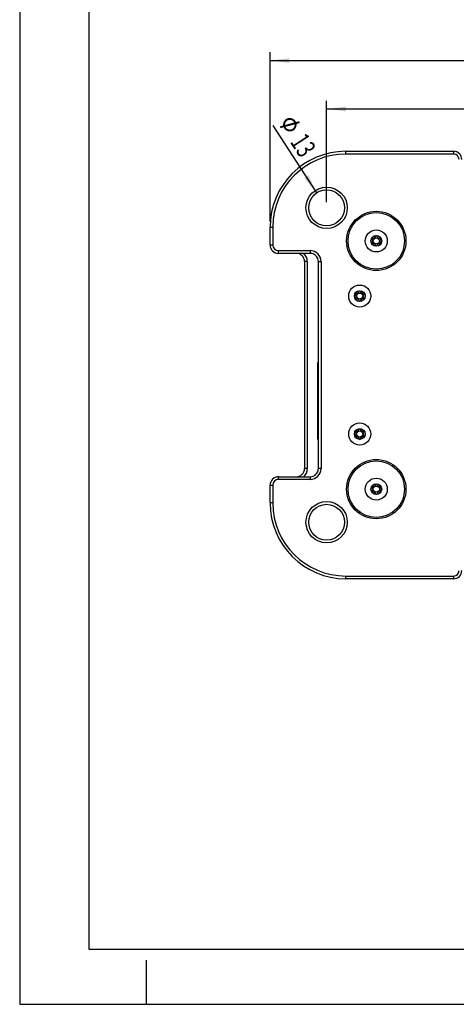
# Model space of a CAD drawing. Units: millimetres. Extents: x 0 to 420, y 0 to 297.
# Drawn here: x 0 to 79, y 0 to 178 of the extents above; entities that cross this region are included whole.
import ezdxf

# ---------------------------------------------------------------- set-up
doc = ezdxf.new("R2010")
doc.units = ezdxf.units.MM
doc.header["$LTSCALE"] = 23.1
doc.layers.get('0').update_dxf_attribs({"linetype": 'CONTINUOUS'})
doc.layers.add('_03_2D_DRAWING_DIMENSION', color=7, linetype='CONTINUOUS')
doc.layers.add('BEZUGSACHSEN', color=7, linetype='CONTINUOUS')
doc.styles.get("Standard").update_dxf_attribs({"font": 'arialn.ttf'})
doc.styles.add('TEXTSTYLE_4', font='symbol_iso.ttf')
doc.dimstyles.new('DIMSTYLE_1', dxfattribs={"dimtxt": 3.5, "dimasz": 3.5, "dimexe": 1.5, "dimexo": 1, "dimgap": 0.875, "dimtad": 1, "dimlfac": 2, "dimdsep": 46, "dimtxsty": 'STANDARD', "dimblk": '_FILLED', "dimblk1": '_FILLED', "dimblk2": '_FILLED', "dimcen": 0.09, "dimclrt": 7, "dimazin": 2, "dimtp": 0.5, "dimtm": 0.5, "dimtfac": 1, "dimtofl": 0, "dimtmove": 0, "dimatfit": 3, "dimldrblk": '_FILLED', "dimfxl": 1, "dimtolj": 1, "dimarcsym": 0})
doc.dimstyles.new('DIMSTYLE_3', dxfattribs={"dimtxt": 3.5, "dimasz": 3.5, "dimexe": 1.5, "dimexo": 1, "dimtad": 1, "dimlfac": 2, "dimdsep": 46, "dimtxsty": 'STANDARD', "dimblk": '_FILLED', "dimblk1": '_FILLED', "dimblk2": '_FILLED', "dimcen": 0.09, "dimclrt": 7, "dimazin": 2, "dimtp": 0.2, "dimtm": 0.2, "dimtfac": 1, "dimtofl": 0, "dimtmove": 0, "dimatfit": 1, "dimldrblk": '_FILLED', "dimfxl": 1, "dimtolj": 1, "dimarcsym": 0})

# ---------------------------------------------------------------- blocks, each defined once
blk = doc.blocks.new('_FILLED')
at = {"color": 0, "linetype": 'BYBLOCK'}
blk.add_solid([(0, 0), (-1, 0.125), (-1, -0.125)], dxfattribs=at)
blk = doc.blocks.new('*D4')
at = {"layer": '_03_2D_DRAWING_DIMENSION', "color": 7}
for p, q in [((55.62, 145.39), (55.62, 163.81)), ((147.62, 145.39), (147.62, 163.81)), ((55.62, 162.31), (101.62, 162.31)), ((147.62, 162.31), (101.62, 162.31))]:
    blk.add_line(p, q, dxfattribs=at)
at = {"layer": '_03_2D_DRAWING_DIMENSION', "color": 7, "xscale": 3.5, "yscale": 3.5, "zscale": 3.5, "rotation": 180}
blk.add_blockref('_FILLED', (55.62, 162.31), dxfattribs=at)
at = {"layer": '_03_2D_DRAWING_DIMENSION', "color": 7, "xscale": 3.5, "yscale": 3.5, "zscale": 3.5}
blk.add_blockref('_FILLED', (147.62, 162.31), dxfattribs=at)
at = {"layer": '_03_2D_DRAWING_DIMENSION', "color": 7, "insert": (101.62, 166.68), "char_height": 3.5, "width": 7.056, "attachment_point": 2, "line_spacing_factor": 0.9}
blk.add_mtext('184', dxfattribs=at)
blk = doc.blocks.new('*D5')
at = {"layer": '_03_2D_DRAWING_DIMENSION', "color": 7}
for p, q in [((45.37, 141.89), (45.37, 172.58)), ((157.87, 141.89), (157.87, 172.58)), ((45.37, 171.08), (101.62, 171.08)), ((157.87, 171.08), (101.62, 171.08))]:
    blk.add_line(p, q, dxfattribs=at)
at = {"layer": '_03_2D_DRAWING_DIMENSION', "color": 7, "xscale": 3.5, "yscale": 3.5, "zscale": 3.5, "rotation": 180}
blk.add_blockref('_FILLED', (45.37, 171.08), dxfattribs=at)
at = {"layer": '_03_2D_DRAWING_DIMENSION', "color": 7, "xscale": 3.5, "yscale": 3.5, "zscale": 3.5}
blk.add_blockref('_FILLED', (157.87, 171.08), dxfattribs=at)
at = {"layer": '_03_2D_DRAWING_DIMENSION', "color": 7, "insert": (101.62, 175.46), "char_height": 3.5, "width": 7.056, "attachment_point": 2, "line_spacing_factor": 0.9}
blk.add_mtext('225', dxfattribs=at)
blk = doc.blocks.new('*D10')
at = {"layer": '_03_2D_DRAWING_DIMENSION', "color": 7}
blk.add_line((53.85, 147.11), (45.91, 159.34), dxfattribs=at)
at = {"layer": '_03_2D_DRAWING_DIMENSION', "color": 7, "xscale": 3.5, "yscale": 3.5, "zscale": 3.5, "rotation": 303.0023306964}
blk.add_blockref('_FILLED', (53.85, 147.11), dxfattribs=at)
at = {"layer": '_03_2D_DRAWING_DIMENSION', "color": 7, "insert": (53.86, 155.14), "char_height": 3.5, "width": 7.8526, "attachment_point": 3, "rotation": 303.0023, "line_spacing_factor": 0.9, "style": 'TEXTSTYLE_4'}
blk.add_mtext('{\\ftxt.shx;\\W0.899598;\\H3.500000; }\\fArial Narrow;{\\W0.7;13}', dxfattribs=at)

msp = doc.modelspace()

# ---------------------------------------------------------------- linework, layer by layer
at = {"color": 7}
for p, q in [((0, 297), (0, 0)), ((12.5, 287), (12.5, 10)), ((59.1246, 154.636), (78.6246, 154.636)), ((78.6246, 154.136), (59.1246, 154.136)), ((45.3746, 137.636), (45.3746, 140.886)), ((45.8746, 140.886), (45.8746, 137.636)), ((46.8746, 136.636), (52.6246, 136.636)), ((52.6246, 136.136), (46.8746, 136.136)), ((51.6246, 134.636), (51.6246, 97.136)), ((52.1246, 134.636), (52.1246, 97.136)), ((54.1246, 97.136), (54.1246, 134.636)), ((54.6246, 134.636), (54.6246, 97.136)), ((46.8746, 95.636), (52.6246, 95.636)), ((52.6246, 95.136), (46.8746, 95.136)), ((45.3746, 90.886), (45.3746, 94.136)), ((45.8746, 94.136), (45.8746, 90.886)), ((59.1246, 77.636), (78.6246, 77.636)), ((78.6246, 77.136), (59.1246, 77.136)), ((12.5, 10), (410, 10)), ((23, 0), (23, 8)), ((0, 0), (420, 0))]:
    msp.add_line(p, q, dxfattribs=at)
at = {"color": 9}
for p, q in [((59.1246, 154.136), (59.1246, 154.636)), ((78.6246, 154.636), (78.6246, 154.136)), ((45.3746, 140.886), (45.8746, 140.886)), ((45.8746, 137.636), (45.3746, 137.636)), ((46.8746, 136.136), (46.8746, 136.636)), ((52.6246, 136.636), (52.6246, 136.136)), ((52.1246, 134.636), (51.6246, 134.636)), ((54.1246, 134.636), (54.6246, 134.636)), ((52.1246, 97.136), (51.6246, 97.136)), ((54.6246, 97.136), (54.1246, 97.136)), ((46.8746, 95.136), (46.8746, 95.636)), ((52.6246, 95.636), (52.6246, 95.136)), ((45.3746, 94.136), (45.8746, 94.136)), ((45.8746, 90.886), (45.3746, 90.886)), ((59.1246, 77.136), (59.1246, 77.636)), ((78.6246, 77.636), (78.6246, 77.136))]:
    msp.add_line(p, q, dxfattribs=at)
at = {"color": 7}
for centre, radius in [((55.6246, 144.386), 3.75), ((55.6246, 144.386), 3.25), ((64.6246, 138.386), 5.375), ((64.6246, 138.386), 5.125), ((64.6246, 138.386), 2), ((64.6246, 138.386), 0.975), ((64.6246, 138.386), 0.5537), ((61.6246, 128.386), 2), ((61.6246, 128.386), 0.975), ((61.6246, 128.386), 0.5537), ((61.6246, 103.386), 2), ((61.6246, 103.386), 0.975), ((61.6246, 103.386), 0.5537), ((64.6246, 93.386), 5.375), ((64.6246, 93.386), 5.125), ((64.6246, 93.386), 2), ((64.6246, 93.386), 0.975), ((64.6246, 93.386), 0.5537), ((55.6246, 87.386), 3.75), ((55.6246, 87.386), 3.25)]:
    msp.add_circle(centre, radius, dxfattribs=at)
for centre, radius, start, end in [((59.1246, 140.886), 13.75, 90, 180), ((59.1246, 140.886), 13.25, 90, 180), ((78.6246, 153.136), 1.5, 0, 90), ((78.6246, 153.136), 1, 0, 90), ((46.8746, 137.636), 1.5, 180, 270), ((46.8746, 137.636), 1, 180, 270), ((50.1246, 134.636), 1.5, 0, 90), ((50.1246, 134.636), 2, 0, 48.717647), ((52.6246, 134.636), 2, 0, 90), ((52.6246, 134.636), 1.5, 0, 90), ((50.1246, 97.136), 1.5, 270, 360), ((50.1246, 97.136), 2, 311.282348, 360), ((52.6246, 97.136), 2, 270, 360), ((52.6246, 97.136), 1.5, 270, 360), ((46.8746, 94.136), 1.5, 90, 180), ((46.8746, 94.136), 1, 90, 180), ((59.1246, 90.886), 13.75, 180, 270), ((59.1246, 90.886), 13.25, 180, 270), ((78.6246, 78.636), 1.5, 270, 360), ((78.6246, 78.636), 1, 270, 360)]:
    msp.add_arc(centre, radius, start, end, dxfattribs=at)
for points, knots in [([(63.7803, 138.8734), (63.8153, 138.9341), (64.4144, 138.7501), (64.5545, 139.3607), (64.6246, 139.3608)], [0, 0, 0, 0, 0.50021718, 1, 1, 1, 1]), ([(64.6246, 139.3608), (64.6946, 139.3608), (64.8349, 138.75), (65.434, 138.9339), (65.469, 138.8732)], [0, 0, 0, 0, 0.49997319, 1, 1, 1, 1]), ([(63.7789, 137.9008), (63.7516, 137.9649), (64.2007, 138.3888), (63.7452, 138.8127), (63.7803, 138.8734)], [0, 0, 0, 0, 0.49644681, 1, 1, 1, 1]), ([(64.6091, 137.4155), (64.5436, 137.4544), (64.3939, 138.0095), (63.8262, 137.8407), (63.7824, 137.895)], [0, 0, 0, 0, 0.48540527, 1, 1, 1, 1]), ([(65.467, 137.8954), (65.4238, 137.8408), (64.8556, 138.0099), (64.7056, 137.4545), (64.6401, 137.4155)], [0, 0, 0, 0, 0.51455626, 1, 1, 1, 1]), ([(65.469, 138.8732), (65.504, 138.8124), (65.0486, 138.3891), (65.4971, 137.9656), (65.4704, 137.9013)], [0, 0, 0, 0, 0.50384773, 1, 1, 1, 1]), ([(60.7789, 127.9008), (60.7516, 127.9649), (61.2007, 128.3888), (60.7452, 128.8127), (60.7803, 128.8734)], [0, 0, 0, 0, 0.49644681, 1, 1, 1, 1]), ([(60.7803, 128.8734), (60.8153, 128.9341), (61.4144, 128.7501), (61.5545, 129.3607), (61.6246, 129.3608)], [0, 0, 0, 0, 0.50021718, 1, 1, 1, 1]), ([(61.6246, 129.3608), (61.6946, 129.3608), (61.8349, 128.75), (62.434, 128.9339), (62.469, 128.8732)], [0, 0, 0, 0, 0.49997319, 1, 1, 1, 1]), ([(62.469, 128.8732), (62.504, 128.8124), (62.0486, 128.3891), (62.4971, 127.9656), (62.4704, 127.9013)], [0, 0, 0, 0, 0.50384773, 1, 1, 1, 1]), ([(61.6091, 127.4155), (61.5436, 127.4544), (61.3939, 128.0095), (60.8262, 127.8407), (60.7824, 127.895)], [0, 0, 0, 0, 0.48540527, 1, 1, 1, 1]), ([(62.467, 127.8954), (62.4238, 127.8408), (61.8556, 128.0099), (61.7056, 127.4545), (61.6401, 127.4155)], [0, 0, 0, 0, 0.51455626, 1, 1, 1, 1]), ([(60.7789, 102.9008), (60.7516, 102.9649), (61.2007, 103.3888), (60.7452, 103.8127), (60.7803, 103.8734)], [0, 0, 0, 0, 0.49644681, 1, 1, 1, 1]), ([(60.7803, 103.8734), (60.8153, 103.9341), (61.4144, 103.7501), (61.5545, 104.3607), (61.6246, 104.3608)], [0, 0, 0, 0, 0.50021718, 1, 1, 1, 1]), ([(61.6246, 104.3608), (61.6946, 104.3608), (61.8349, 103.75), (62.434, 103.9339), (62.469, 103.8732)], [0, 0, 0, 0, 0.49997319, 1, 1, 1, 1]), ([(62.469, 103.8732), (62.504, 103.8124), (62.0486, 103.3891), (62.4971, 102.9656), (62.4704, 102.9013)], [0, 0, 0, 0, 0.50384773, 1, 1, 1, 1]), ([(61.6091, 102.4155), (61.5436, 102.4544), (61.3939, 103.0095), (60.8262, 102.8407), (60.7824, 102.895)], [0, 0, 0, 0, 0.48540527, 1, 1, 1, 1]), ([(62.467, 102.8954), (62.4238, 102.8408), (61.8556, 103.0099), (61.7056, 102.4545), (61.6401, 102.4155)], [0, 0, 0, 0, 0.51455626, 1, 1, 1, 1]), ([(63.7789, 92.9008), (63.7516, 92.9649), (64.2007, 93.3888), (63.7452, 93.8127), (63.7803, 93.8734)], [0, 0, 0, 0, 0.49644681, 1, 1, 1, 1]), ([(63.7803, 93.8734), (63.8153, 93.9341), (64.4144, 93.7501), (64.5545, 94.3607), (64.6246, 94.3608)], [0, 0, 0, 0, 0.50021718, 1, 1, 1, 1]), ([(64.6091, 92.4155), (64.5436, 92.4544), (64.3939, 93.0095), (63.8262, 92.8407), (63.7824, 92.895)], [0, 0, 0, 0, 0.48540527, 1, 1, 1, 1]), ([(64.6246, 94.3608), (64.6946, 94.3608), (64.8349, 93.75), (65.434, 93.9339), (65.469, 93.8732)], [0, 0, 0, 0, 0.49997319, 1, 1, 1, 1]), ([(65.467, 92.8954), (65.4238, 92.8408), (64.8556, 93.0099), (64.7056, 92.4545), (64.6401, 92.4155)], [0, 0, 0, 0, 0.51455626, 1, 1, 1, 1]), ([(65.469, 93.8732), (65.504, 93.8124), (65.0486, 93.3891), (65.4971, 92.9656), (65.4704, 92.9013)], [0, 0, 0, 0, 0.50384773, 1, 1, 1, 1])]:
    msp.add_open_spline(points, degree=3, knots=knots, dxfattribs=at)
for points in [[(64.6183, 137.4116), (64.6152, 137.4124), (64.6122, 137.4137), (64.6091, 137.4155)], [(64.6401, 137.4155), (64.6364, 137.4133), (64.6327, 137.4118), (64.629, 137.4112)], [(61.6183, 127.4116), (61.6152, 127.4124), (61.6122, 127.4137), (61.6091, 127.4155)], [(61.6401, 127.4155), (61.6364, 127.4133), (61.6327, 127.4118), (61.629, 127.4112)], [(61.6183, 102.4116), (61.6152, 102.4124), (61.6122, 102.4137), (61.6091, 102.4155)], [(61.6401, 102.4155), (61.6364, 102.4133), (61.6327, 102.4118), (61.629, 102.4112)], [(64.6183, 92.4116), (64.6152, 92.4124), (64.6122, 92.4137), (64.6091, 92.4155)], [(64.6401, 92.4155), (64.6364, 92.4133), (64.6327, 92.4118), (64.629, 92.4112)]]:
    msp.add_open_spline(points, degree=3, dxfattribs=at)
at = {"layer": '_03_2D_DRAWING_DIMENSION', "color": 7}
for points in [[(48.9202, 160.3251), (48.5588, 160.6246), (48.7302, 160.6691)], [(49.1373, 160.2992), (48.7302, 160.6691), (48.8933, 160.6749)], [(49.1373, 160.2992), (49.0211, 160.3239), (48.7302, 160.6691)], [(48.7302, 160.6691), (49.0211, 160.3239), (48.9202, 160.3251)], [(49.2535, 160.2745), (48.8933, 160.6749), (49.033, 160.6655)], [(48.8933, 160.6749), (49.2535, 160.2745), (49.1373, 160.2992)], [(49.4542, 160.1712), (49.3463, 160.2346), (49.033, 160.6655)], [(49.5387, 160.0925), (49.4542, 160.1712), (49.033, 160.6655)], [(49.6232, 160.0138), (49.5387, 160.0925), (49.033, 160.6655)], [(49.6232, 160.0138), (49.033, 160.6655), (49.2114, 160.6478)], [(49.033, 160.6655), (49.3463, 160.2346), (49.2535, 160.2745)], [(49.2114, 160.6478), (49.3429, 160.5996), (50.1747, 159.3703)], [(49.6232, 160.0138), (49.2114, 160.6478), (50.1747, 159.3703)], [(47.3338, 158.8608), (47.1731, 159.0569), (47.1813, 159.0956)], [(47.1731, 159.0569), (47.3338, 158.8608), (47.2951, 158.869)], [(47.2951, 158.869), (47.1801, 158.9947), (47.1731, 159.0569)], [(47.2106, 158.9477), (47.1801, 158.9947), (47.2951, 158.869)], [(47.396, 158.8678), (47.1813, 159.0956), (47.213, 159.1496)], [(47.1813, 159.0956), (47.396, 158.8678), (47.3338, 158.8608)], [(47.2106, 158.9477), (47.2951, 158.869), (47.2411, 158.9007)], [(47.213, 159.1496), (47.26, 159.1801), (47.8245, 158.9792)], [(47.213, 159.1496), (47.8245, 158.9792), (47.396, 158.8678)], [(47.26, 159.1801), (47.307, 159.2106), (47.8245, 158.9792)], [(47.8245, 158.9792), (47.307, 159.2106), (47.7354, 159.322)], [(48.5544, 158.318), (47.7296, 159.4851), (47.7473, 159.6635)], [(47.7296, 159.4851), (48.5544, 158.318), (48.3995, 158.351)], [(48.3995, 158.351), (47.7354, 159.322), (47.7296, 159.4851)], [(47.7354, 159.322), (48.3995, 158.351), (48.261, 158.4613)], [(47.7354, 159.322), (48.261, 158.4613), (47.8245, 158.9792)], [(48.1673, 159.0682), (47.7473, 159.6635), (47.7802, 159.8185)], [(48.2893, 158.8804), (48.7011, 158.2464), (47.7473, 159.6635)], [(48.2283, 158.9743), (48.2893, 158.8804), (47.7473, 159.6635)], [(48.1978, 159.0213), (48.2283, 158.9743), (47.7473, 159.6635)], [(48.1673, 159.0682), (48.1978, 159.0213), (47.7473, 159.6635)], [(47.7473, 159.6635), (48.7011, 158.2464), (48.5544, 158.318)], [(48.0794, 159.512), (47.7802, 159.8185), (47.8519, 159.9652)], [(48.0794, 159.512), (48.0782, 159.411), (47.7802, 159.8185)], [(48.1673, 159.0682), (47.7802, 159.8185), (48.0782, 159.411)], [(47.9465, 158.7913), (47.8245, 158.9792), (48.1378, 158.5483)], [(48.261, 158.4613), (48.1378, 158.5483), (47.8245, 158.9792)], [(48.1288, 159.7444), (47.8519, 159.9652), (47.9235, 160.1119)], [(48.1288, 159.7444), (48.1041, 159.6282), (47.8519, 159.9652)], [(47.8519, 159.9652), (48.1041, 159.6282), (48.0794, 159.512)], [(48.2322, 159.9451), (47.9235, 160.1119), (48.0339, 160.2503)], [(48.2322, 159.9451), (48.1688, 159.8371), (47.9235, 160.1119)], [(47.9235, 160.1119), (48.1688, 159.8371), (48.1288, 159.7444)], [(48.3109, 160.0296), (48.0339, 160.2503), (48.1443, 160.3888)], [(48.0339, 160.2503), (48.3109, 160.0296), (48.2322, 159.9451)], [(49.819, 159.5066), (48.0782, 159.411), (49.73, 159.8494)], [(48.0782, 159.411), (49.819, 159.5066), (48.1673, 159.0682)], [(48.4682, 160.1985), (48.1443, 160.3888), (48.2852, 160.4803)], [(48.4682, 160.1985), (48.3896, 160.114), (48.1443, 160.3888)], [(48.1443, 160.3888), (48.3896, 160.114), (48.3109, 160.0296)], [(48.5774, 160.236), (48.2852, 160.4803), (48.4261, 160.5718)], [(48.2852, 160.4803), (48.5774, 160.236), (48.4682, 160.1985)], [(48.2893, 158.8804), (48.3738, 158.8017), (48.8643, 158.2522)], [(48.2893, 158.8804), (48.8643, 158.2522), (48.7011, 158.2464)], [(48.6866, 160.2736), (48.4261, 160.5718), (48.5588, 160.6246)], [(48.4261, 160.5718), (48.6866, 160.2736), (48.5774, 160.236)], [(48.9202, 160.3251), (48.7958, 160.3111), (48.5588, 160.6246)], [(48.5588, 160.6246), (48.7958, 160.3111), (48.6866, 160.2736)], [(50.1747, 159.3703), (49.3429, 160.5996), (49.5131, 160.5432)], [(50.1618, 159.5957), (49.5131, 160.5432), (49.6363, 160.4563)], [(49.5131, 160.5432), (50.1618, 159.5957), (50.1747, 159.3703)], [(49.7999, 158.5594), (49.523, 158.7802), (49.6016, 158.8646)], [(49.6016, 158.8646), (49.6803, 158.9491), (49.942, 158.7518)], [(49.6016, 158.8646), (49.942, 158.7518), (49.7999, 158.5594)], [(49.6842, 159.9199), (49.6232, 160.0138), (50.1747, 159.3703)], [(49.6363, 160.4563), (49.7595, 160.3694), (50.0727, 159.9385)], [(50.1618, 159.5957), (49.6363, 160.4563), (50.0727, 159.9385)], [(49.942, 158.7518), (49.6803, 158.9491), (49.7437, 159.0571)], [(49.6995, 159.8964), (49.6842, 159.9199), (50.1747, 159.3703)], [(49.73, 159.8494), (49.6995, 159.8964), (50.1747, 159.3703)], [(49.73, 159.8494), (50.1747, 159.3703), (50.1253, 159.1379)], [(49.73, 159.8494), (50.1253, 159.1379), (49.819, 159.5066)], [(49.7437, 159.0571), (49.7684, 159.1733), (50.0606, 158.929)], [(49.7437, 159.0571), (50.0606, 158.929), (49.942, 158.7518)], [(50.0117, 160.0324), (50.0727, 159.9385), (49.7595, 160.3694)], [(50.0117, 160.0324), (49.7595, 160.3694), (49.8745, 160.2438)], [(49.7684, 159.1733), (49.8084, 159.266), (50.0606, 158.929)], [(50.0606, 158.929), (49.8084, 159.266), (49.8331, 159.3822)], [(49.8331, 159.3822), (49.819, 159.5066), (50.1253, 159.1379)], [(49.8331, 159.3822), (50.1253, 159.1379), (50.0606, 158.929)], [(49.8745, 160.2438), (49.9895, 160.1181), (50.0117, 160.0324)], [(50.6842, 159.7681), (50.0727, 159.9385), (50.5012, 160.0499)], [(50.6525, 159.7141), (50.5903, 159.7071), (50.0727, 159.9385)], [(50.6842, 159.7681), (50.6525, 159.7141), (50.0727, 159.9385)], [(50.0727, 159.9385), (50.5903, 159.7071), (50.1618, 159.5957)], [(50.716, 159.8221), (50.5012, 160.0499), (50.5634, 160.0569)], [(50.5012, 160.0499), (50.716, 159.8221), (50.6842, 159.7681)], [(50.7242, 159.8608), (50.5634, 160.0569), (50.6174, 160.0252)], [(50.5634, 160.0569), (50.7242, 159.8608), (50.716, 159.8221)], [(50.7172, 159.923), (50.6174, 160.0252), (50.6562, 160.0169)], [(50.6174, 160.0252), (50.7172, 159.923), (50.7242, 159.8608)], [(50.6562, 160.0169), (50.7101, 159.9852), (50.7172, 159.923)], [(47.9465, 158.7913), (48.1378, 158.5483), (48.038, 158.6504)], [(48.3738, 158.8017), (48.4583, 158.723), (48.8643, 158.2522)], [(48.4583, 158.723), (48.551, 158.6831), (48.8643, 158.2522)], [(48.8643, 158.2522), (48.551, 158.6831), (48.659, 158.6197)], [(49.0192, 158.2193), (48.659, 158.6197), (48.7752, 158.595)], [(48.659, 158.6197), (49.0192, 158.2193), (48.8643, 158.2522)], [(48.7752, 158.595), (48.8761, 158.5938), (49.1671, 158.2485)], [(48.7752, 158.595), (49.1671, 158.2485), (49.0192, 158.2193)], [(49.1671, 158.2485), (48.8761, 158.5938), (48.9923, 158.5691)], [(48.9923, 158.5691), (49.1167, 158.5831), (49.3385, 158.2931)], [(48.9923, 158.5691), (49.3385, 158.2931), (49.1671, 158.2485)], [(49.3385, 158.2931), (49.1167, 158.5831), (49.2259, 158.6206)], [(49.4712, 158.3459), (49.2259, 158.6206), (49.3351, 158.6581)], [(49.2259, 158.6206), (49.4712, 158.3459), (49.3385, 158.2931)], [(49.612, 158.4374), (49.3351, 158.6581), (49.429, 158.7191)], [(49.3351, 158.6581), (49.612, 158.4374), (49.4712, 158.3459)], [(49.429, 158.7191), (49.523, 158.7802), (49.7999, 158.5594)], [(49.429, 158.7191), (49.7999, 158.5594), (49.612, 158.4374)]]:
    msp.add_solid(points, dxfattribs=at)
at = {"layer": 'BEZUGSACHSEN', "color": 7}
msp.add_line((54.0246, 102.461), (54.0246, 116.361), dxfattribs=at)
for centre, start, end in [((54.1246, 116.361), 90, 180), ((54.1246, 102.461), 180, 270)]:
    msp.add_arc(centre, 0.1, start, end, dxfattribs=at)
msp.add_open_spline([(54.0246, 115.4923), (54.0246, 115.5151), (54.0492, 115.5639), (54.0995, 115.5798), (54.1246, 115.5798)], degree=3, knots=[0, 0, 0, 0, 0.47642774, 1, 1, 1, 1], dxfattribs=at)

# ---------------------------------------------------------------- dimensions: what is measured, and where the dimension line sits
at = {"layer": '_03_2D_DRAWING_DIMENSION', "color": 7}
for base, p1, p2, picture, middle in [((157.8746, 171.0838), (45.3746, 140.886), (157.8746, 140.886), '*D5', (101.5983, 171.0838)), ((147.6246, 162.3059), (55.6246, 144.386), (147.6246, 144.386), '*D4', (101.8153, 162.3059))]:
    dim = msp.add_linear_dim(base=base, p1=p1, p2=p2, dimstyle='DIMSTYLE_1', dxfattribs=at)
    dim.commit()
    dim.dimension.update_dxf_attribs({"geometry": picture, "text_midpoint": middle, "dimtype": 160})
dim = msp.add_diameter_dim_2p(p1=(53.8544, 147.1116), p2=(57.3948, 141.6604), text='{\\fSymbol_ISO;\\W1.0;?}<>', dimstyle='DIMSTYLE_3', override={"dimpost": '<>'}, dxfattribs=at)
dim.commit()
dim.dimension.update_dxf_attribs({"geometry": '*D10', "text_midpoint": (51.11, 156.1567), "dimtype": 163})

doc.saveas('drawing.dxf')
